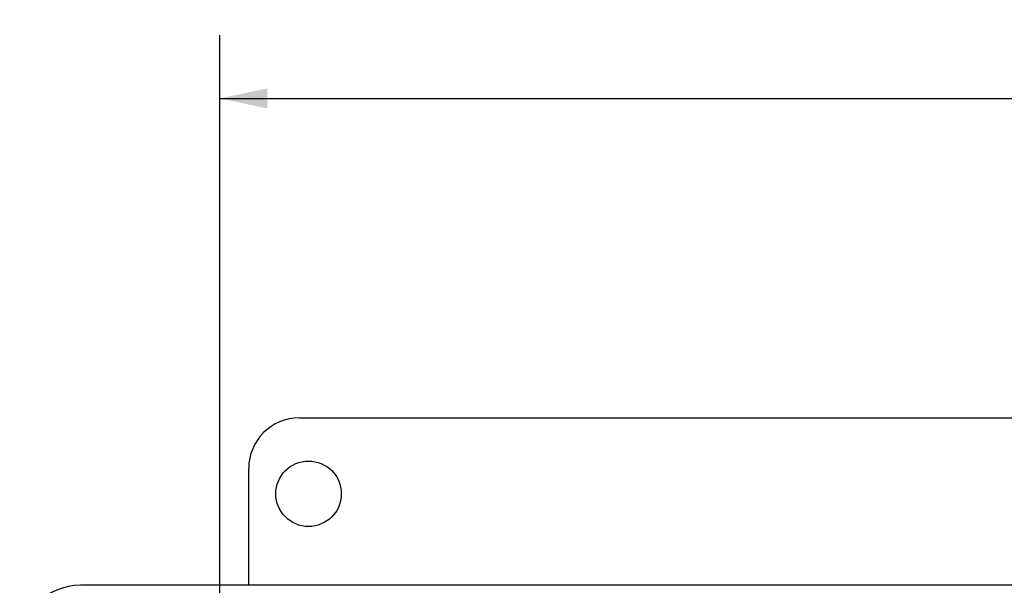
# Model space of a CAD drawing. Units: inches. Extents: x 1.3 to 84.2, y 1 to 53.5.
# Drawn here: x 44.7 to 49.6, y 22.6 to 25.4 of the extents above; entities that cross this region are included whole.
import ezdxf

# ---------------------------------------------------------------- set-up
doc = ezdxf.new("R2010")
doc.units = ezdxf.units.IN
doc.header["$LTSCALE"] = 2.5
doc.header["$MEASUREMENT"] = 0
doc.layers.add('DIM', color=136, linetype='Continuous')
doc.styles.add('SLDTEXTSTYLE0', font='TXT', dxfattribs={"width": 0.605})
doc.dimstyles.new('SLDDIMSTYLE2', dxfattribs={"dimtxt": 0.505575, "dimasz": 0.235, "dimexe": 0, "dimexo": 0.0625, "dimgap": 0.126394, "dimtad": 0, "dimtih": 1, "dimtoh": 1, "dimrnd": 1e-09, "dimzin": 12, "dimdsep": 46, "dimtxsty": 'SLDTEXTSTYLE0', "dimsah": 1, "dimcen": 0.09, "dimadec": 0, "dimazin": 3, "dimtfac": 1, "dimtofl": 0, "dimtmove": 0, "dimatfit": 3, "dimfxl": 1, "dimfrac": 2, "dimtolj": 1, "dimtzin": 12, "dimarcsym": 0})

# ---------------------------------------------------------------- blocks, each defined once
blk = doc.blocks.new('_D_12')
at = {"layer": 'DIM'}
for p, q in [((52.4238, 25.3858), (52.2502, 25.3858)), ((52.2502, 25.3858), (52.2502, 24.6094)), ((53.5812, 25.3858), (53.7548, 25.3858)), ((53.7548, 25.3858), (53.7548, 24.6094)), ((45.6938, 21.6728), (45.6938, 25.3101)), ((58.5688, 21.6728), (58.5688, 25.3101)), ((45.6938, 24.9976), (50.2247, 24.9976)), ((58.5688, 24.9976), (54.0441, 24.9976)), ((52.2502, 24.6094), (52.4238, 24.6094)), ((53.7548, 24.6094), (53.5812, 24.6094))]:
    blk.add_line(p, q, dxfattribs=at)
for points in [[(45.6938, 24.9976), (45.9288, 24.9476), (45.9288, 25.0476)], [(58.5688, 24.9976), (58.3338, 25.0476), (58.3338, 24.9476)]]:
    blk.add_solid(points, dxfattribs=at)
at = {"layer": 'DIM', "char_height": 0.52083, "attachment_point": 1, "style": 'SLDTEXTSTYLE0'}
for s, insert in [('12.88', (50.3404, 25.2808)), ('327', (52.4238, 25.2808))]:
    blk.add_mtext(s, dxfattribs=dict(at, insert=insert))

msp = doc.modelspace()

# ---------------------------------------------------------------- linework, layer by layer
at = {"color": 7, "linetype": 'Continuous', "lineweight": 25}
for p, q in [((46.0861, 23.4228), (58.1764, 23.4228)), ((45.8363, 22.5966), (45.8363, 23.1729)), ((59.2551, 22.5966), (45.0074, 22.5966))]:
    msp.add_line(p, q, dxfattribs=at)
msp.add_circle((46.1313, 23.0478), 0.1615, dxfattribs=at)
msp.add_arc((45.0074, 22.2966), 0.3, 90, 180, dxfattribs=at)
msp.add_ellipse((46.0864, 23.1726), major_axis=(0.177, -0.177), ratio=0.998783, start_param=2.356803, end_param=3.926382, dxfattribs=at)

# ---------------------------------------------------------------- dimensions: what is measured, and where the dimension line sits
at = {"layer": 'DIM'}
dim = msp.add_linear_dim(base=(45.6937651665, 24.9975965856), p1=(58.5687651665, 21.547793436), p2=(45.6937651665, 21.547793436), dimstyle='SLDDIMSTYLE2', dxfattribs=at)
dim.commit()
dim.dimension.update_dxf_attribs({"geometry": '_D_12', "text_midpoint": (52.1344306988, 24.9975965856), "dimtype": 160})

doc.saveas('drawing.dxf')
